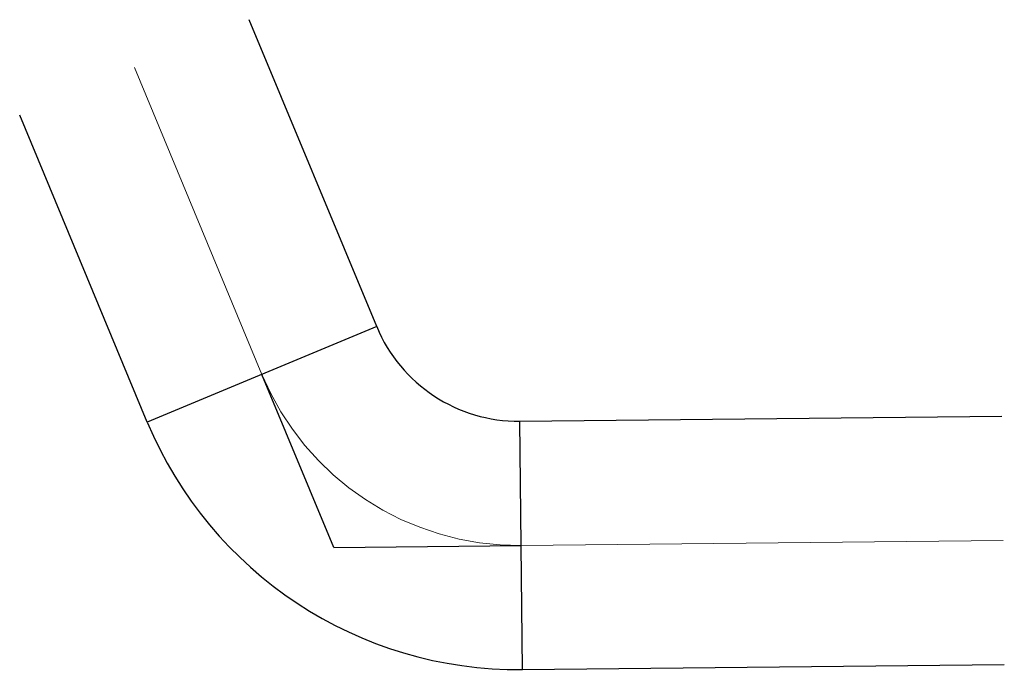
# Model space of a CAD drawing. Units: metres. Extents: x -0.04 to 2.02, y -0.4 to 0.39.
import ezdxf

# ---------------------------------------------------------------- set-up
doc = ezdxf.new("R2010")
doc.units = ezdxf.units.M
doc.linetypes.add('STRICHPUNKT', pattern=[25.4, 12.7, -6.35, 0, -6.35])
doc.layers.add('GEF Rohr', color=7, linetype='Continuous', lineweight=30)
doc.layers.add('GEF Rohrachse', color=7, linetype='STRICHPUNKT', lineweight=9)

# ---------------------------------------------------------------- blocks, each defined once
blk = doc.blocks.new('*U81')
at = {"color": 150, "ltscale": 0.5}
blk.add_line((0, 0), (-0.009844232674953338, 0.02367765293636492), dxfattribs=at)
at = {"color": 4, "ltscale": 0.5}
blk.add_line((0, 0), (0.02564114530800716, 0.0002680164682162392), dxfattribs=at)
at = {"layer": 'GEF Rohr', "color": 1, "ltscale": 0.5}
for p, q in [((0.005853120460952886, 0.03020399222624612), (-0.01161438874933489, 0.07221738569227483)), ((-0.02554158581085943, 0.01715131364648361), (-0.04300909502114721, 0.05916470711251232)), ((0.005853120460952886, 0.03020399222624612), (-0.02554158581085943, 0.01715131364648361)), ((0.02546346092522075, 0.01726708786226907), (0.09140285004613427, 0.01795632549094117)), ((0.02581882969079353, -0.01673105492583664), (0.02546346092522075, 0.01726708786226906)), ((0.02581882969079353, -0.01673105492583664), (0.09175821881170704, -0.016041817297165))]:
    blk.add_line(p, q, dxfattribs=at)
for radius, start, end in [(0.02099999999999999, 202.5756112906894, 270.5988676817895), (0.05499999999999998, 202.5756112906896, 270.5988676817894)]:
    blk.add_arc((0.02524396845236693, 0.03826594076080547), radius, start, end, dxfattribs=at)
at = {"layer": 'GEF Rohrachse', "color": 1, "ltscale": 0.5}
for p, q in [((-0.009844232674953338, 0.02367765293636492), (-0.02731174188524105, 0.06569104640239357)), ((0.02564114530800716, 0.0002680164682162392), (0.09158053442892065, 0.0009572540968880835))]:
    blk.add_line(p, q, dxfattribs=at)
blk.add_arc((0.02524396845236693, 0.03826594076080547), 0.03799999999999999, 202.5756112906894, 270.5988676817894, dxfattribs=at)

msp = doc.modelspace()

# ---------------------------------------------------------------- block references
msp.add_blockref('*U81', (0, 0))

doc.saveas('drawing.dxf')
